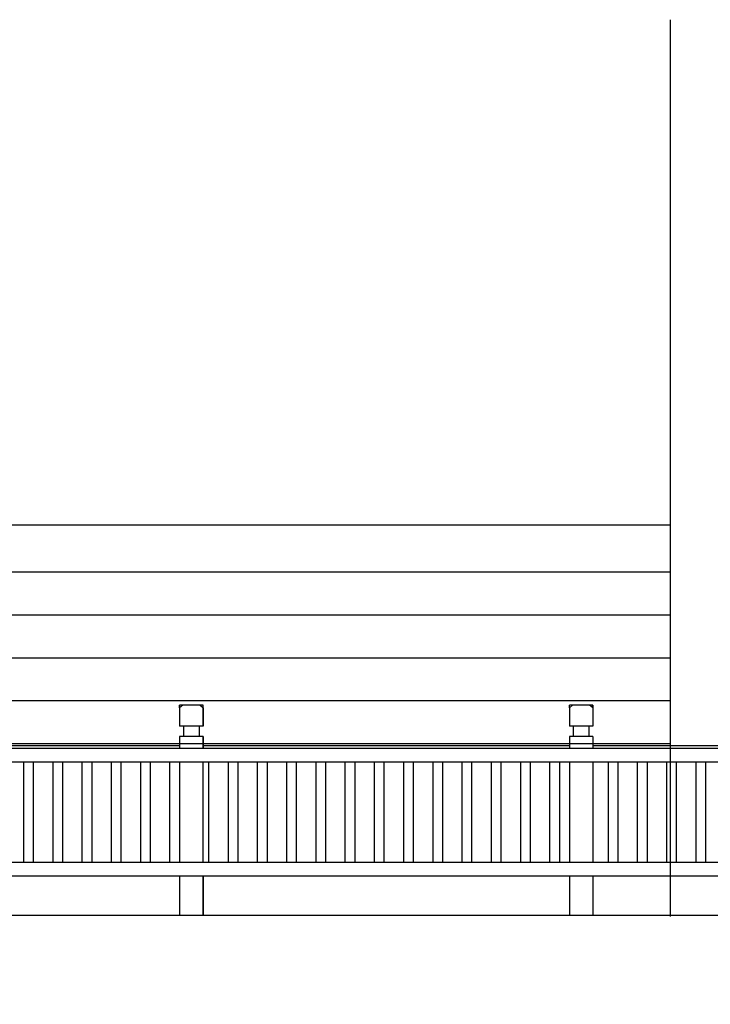
# Model space of a CAD drawing. Units: millimetres. Extents: x 498241790 to 498639564, y 3067571592 to 3067904312.
# Drawn here: x 498458658 to 498462202, y 3067725655 to 3067730705 of the extents above; entities that cross this region are included whole.
import ezdxf

# ---------------------------------------------------------------- set-up
doc = ezdxf.new("R2010")
doc.units = ezdxf.units.MM
doc.header["$LTSCALE"] = 10
doc.header["$MEASUREMENT"] = 0
for name, color, linetype in [('WL-五金构件', 1, 'Continuous'), ('WL-内轮廓线', 2, 'Continuous'), ('WL-外轮廓线', 4, 'Continuous'), ('WL-看线', 157, 'Continuous')]:
    doc.layers.add(name, color=color, linetype=linetype)

# ---------------------------------------------------------------- blocks, each defined once
blk = doc.blocks.new('1')
for points in [[(-2742.8, 9162.6), (7225.4, 9162.6), (14812.3, 10362.6), (63290.1, 10362.6)], [(-2742.8, 8648.6), (7265.8, 8648.6), (14852.7, 9848.6), (63290.1, 9848.6)], [(-2742.8, 8578.6), (7271.3, 8578.6), (14858.2, 9778.6), (63290.1, 9778.6)], [(-2742.8, 8378.6), (7287, 8378.6), (14873.9, 9578.6), (63290.1, 9578.6)]]:
    blk.add_lwpolyline(points)
blk = doc.blocks.new('3')
for p, q in [((56889, -798.8), (-4048.3, -798.8)), ((18721.7, -1038.8), (33389.6, -1038.8)), ((18721.7, -1258.8), (33389.6, -1258.8)), ((18721.7, -1478.8), (33389.6, -1478.8)), ((18721.7, -1698.8), (33389.6, -1698.8)), ((18721.7, -1918.8), (33389.6, -1918.8)), ((18721.7, -2138.8), (33389.6, -2138.8)), ((18721.7, -2358.8), (33389.6, -2358.8)), ((18721.7, -2578.8), (33389.6, -2578.8))]:
    blk.add_line(p, q)
blk = doc.blocks.new('sl')
at = {"layer": 'WL-内轮廓线'}
for p, q in [((1752.8, 4030.6), (1735.9, 4016.2)), ((1735.9, 4016.2), (1736, 4030.6)), ((1735.9, 4016.2), (1735.9, 3922.8)), ((1856.4, 4030.6), (1736, 4030.6)), ((1855.6, 4016.2), (1839.6, 4030.6)), ((1840.6, 4029.7), (1855.6, 4016.9)), ((1855.7, 4030.6), (1855.6, 4016.2)), ((1855.6, 4016.2), (1855.6, 3922.8)), ((1856.5, 4016.2), (1856.4, 4030.6)), ((1856.5, 4016.2), (1856.5, 3922.8)), ((3752.8, 4030.6), (3735.9, 4016.2)), ((3735.9, 4016.2), (3736, 4030.6)), ((3735.9, 4016.2), (3735.9, 3922.8)), ((3856.4, 4030.6), (3736, 4030.6)), ((3855.6, 4016.2), (3839.6, 4030.6)), ((3840.6, 4029.7), (3855.6, 4016.9)), ((3855.7, 4030.6), (3855.6, 4016.2)), ((3855.6, 4016.2), (3855.6, 3922.8)), ((3856.5, 4016.2), (3856.4, 4030.6)), ((3856.5, 4016.2), (3856.5, 3922.8)), ((1856.5, 3922.8), (1735.9, 3922.8)), ((1756, 3922.8), (1756, 3869)), ((1835.8, 3922.8), (1835.8, 3869)), ((1836.4, 3922.8), (1836.4, 3869)), ((3856.5, 3922.8), (3735.9, 3922.8)), ((3756, 3922.8), (3756, 3869)), ((3835.8, 3922.8), (3835.8, 3869)), ((3836.4, 3922.8), (3836.4, 3869)), ((1735.9, 3869), (1735.9, 3807.3)), ((1856.5, 3869), (1735.9, 3869)), ((1855.6, 3869), (1855.6, 3807.3)), ((1856.5, 3869), (1856.5, 3807.3)), ((3735.9, 3869), (3735.9, 3807.3)), ((3856.5, 3869), (3735.9, 3869)), ((3855.6, 3869), (3855.6, 3807.3)), ((3856.5, 3869), (3856.5, 3807.3)), ((14766.5, 3807.3), (-6303.5, 3807.3)), ((-144.2, 3823.3), (1735.9, 3823.3)), ((1855.8, 3823.3), (3735.9, 3823.3)), ((3855.8, 3823.3), (5735.9, 3823.3)), ((23924.1, 3737.3), (-6303.5, 3737.3)), ((936.3, 3223.3), (936.3, 3737.3)), ((986.3, 3223.3), (986.3, 3737.3)), ((1086.3, 3223.3), (1086.3, 3737.3)), ((1136.3, 3223.3), (1136.3, 3737.3)), ((1236.3, 3223.3), (1236.3, 3737.3)), ((1286.3, 3223.3), (1286.3, 3737.3)), ((1386.3, 3223.3), (1386.3, 3737.3)), ((1436.3, 3223.3), (1436.3, 3737.3)), ((1536.3, 3223.3), (1536.3, 3737.3)), ((1586.3, 3223.3), (1586.3, 3737.3)), ((1686.3, 3223.3), (1686.3, 3737.3)), ((1735.9, 3737.3), (1735.9, 3223.3)), ((1855.6, 3737.3), (1855.6, 3223.3)), ((1886.3, 3223.3), (1886.3, 3737.3)), ((1986.3, 3223.3), (1986.3, 3737.3)), ((2036.3, 3223.3), (2036.3, 3737.3)), ((2136.3, 3223.3), (2136.3, 3737.3)), ((2186.3, 3223.3), (2186.3, 3737.3)), ((2286.3, 3223.3), (2286.3, 3737.3)), ((2336.3, 3223.3), (2336.3, 3737.3)), ((2436.3, 3223.3), (2436.3, 3737.3)), ((2486.3, 3223.3), (2486.3, 3737.3)), ((2586.3, 3223.3), (2586.3, 3737.3)), ((2636.3, 3223.3), (2636.3, 3737.3)), ((2736.3, 3223.3), (2736.3, 3737.3)), ((2786.3, 3223.3), (2786.3, 3737.3)), ((2886.3, 3223.3), (2886.3, 3737.3)), ((2936.3, 3223.3), (2936.3, 3737.3)), ((3036.3, 3223.3), (3036.3, 3737.3)), ((3086.3, 3223.3), (3086.3, 3737.3)), ((3186.3, 3223.3), (3186.3, 3737.3)), ((3236.3, 3223.3), (3236.3, 3737.3)), ((3336.3, 3223.3), (3336.3, 3737.3)), ((3386.3, 3223.3), (3386.3, 3737.3)), ((3486.3, 3223.3), (3486.3, 3737.3)), ((3536.3, 3223.3), (3536.3, 3737.3)), ((3636.3, 3223.3), (3636.3, 3737.3)), ((3686.3, 3223.3), (3686.3, 3737.3)), ((3735.9, 3737.3), (3735.9, 3223.3)), ((3855.6, 3737.3), (3855.6, 3223.3)), ((3856.5, 3737.3), (3856.5, 3223.3)), ((3936.3, 3223.3), (3936.3, 3737.3)), ((3986.3, 3223.3), (3986.3, 3737.3)), ((4086.3, 3223.3), (4086.3, 3737.3)), ((4136.3, 3223.3), (4136.3, 3737.3)), ((4236.3, 3223.3), (4236.3, 3737.3)), ((4286.3, 3223.3), (4286.3, 3737.3)), ((4386.3, 3223.3), (4386.3, 3737.3)), ((4436.3, 3223.3), (4436.3, 3737.3)), ((14766.5, 3223.3), (-6303.5, 3223.3)), ((14766.5, 3153.3), (-6303.5, 3153.3)), ((1735.9, 3153.3), (1735.9, 2953.3)), ((1855.6, 3153.3), (1855.6, 2953.3)), ((1856.5, 3153.3), (1856.5, 2953.3)), ((3735.9, 3153.3), (3735.9, 2953.3)), ((3855.6, 3153.3), (3855.6, 2953.3)), ((3856.5, 3153.3), (3856.5, 2953.3)), ((-6304.4, 2953.3), (14766.1, 2953.3))]:
    blk.add_line(p, q, dxfattribs=at)

msp = doc.modelspace()

# ---------------------------------------------------------------- block references
at = {"layer": 'WL-内轮廓线', "linetype": 'Continuous'}
msp.add_blockref('1', (498434952.6, 3067716533.8), dxfattribs=at)
at = {"layer": 'WL-看线', "linetype": 'Continuous'}
msp.add_blockref('3', (498436258.1, 3067728911.1), dxfattribs=at)

# ---------------------------------------------------------------- next in the draw order: wipeouts: each hides what was drawn before it
msp.add_wipeout([(498454710.5, 3067726982.3), (498469789.7, 3067726966.3), (498469940.4, 3067726112.3), (498467605, 3067725719), (498454561.2, 3067725811.7)])

# ---------------------------------------------------------------- next in the draw order: linework, layer by layer
at = {"layer": 'WL-五金构件'}
msp.add_lwpolyline([(498456116.6, 3067726112.3), (498502777.5, 3067726112.3)], dxfattribs=at)

# ---------------------------------------------------------------- next in the draw order: wipeouts: each hides what was drawn before it
msp.add_wipeout([(498461995.3, 3067726105.2), (498462595.3, 3067726105.2), (498462595.3, 3067730705.2), (498461995.3, 3067730705.2)]).dxf.layer = 'WL-五金构件'

# ---------------------------------------------------------------- next in the draw order: linework, layer by layer
at = {"layer": 'WL-外轮廓线'}
msp.add_lwpolyline([(498461995.3, 3067730705.2), (498461995.3, 3067726105.2)], dxfattribs=at)

# ---------------------------------------------------------------- next in the draw order: block references
msp.add_blockref('sl', (498457742.5, 3067723159.1))

doc.saveas('drawing.dxf')
